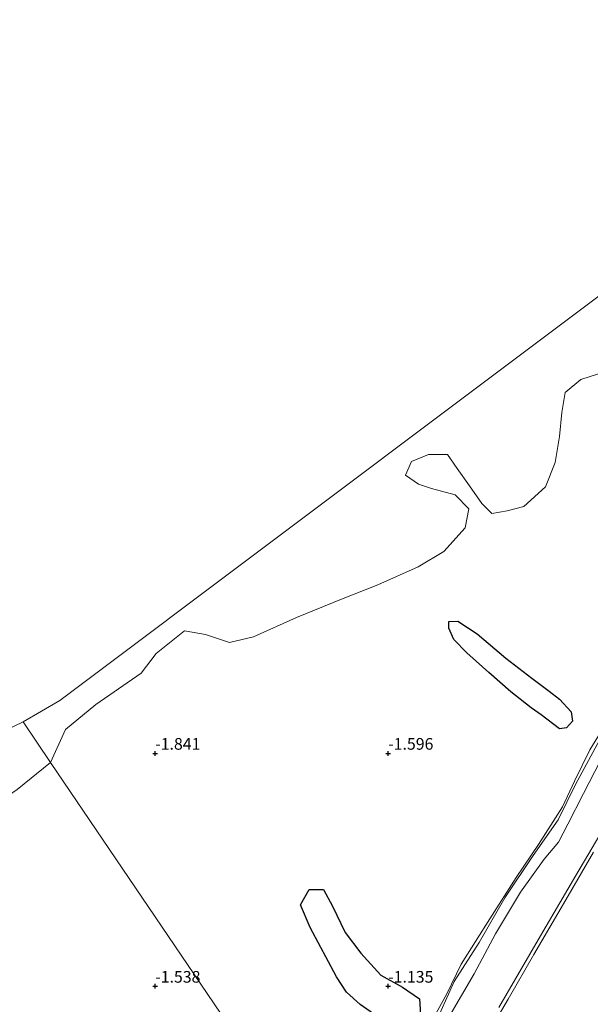
# Model space of a CAD drawing. Units: metres. Extents: x 49997 to 51824, y 373952 to 375003.
# Drawn here: x 50871 to 50993, y 374596 to 374807 of the extents above; entities that cross this region are included whole.
import ezdxf
from ezdxf.enums import TextEntityAlignment as Align

# ---------------------------------------------------------------- set-up
doc = ezdxf.new("R2010")
doc.units = ezdxf.units.M
doc.layers.get('0').update_dxf_attribs({"lineweight": 25})
doc.layers.add('B-ME-GW-HOOGTEPUNT-S-B1', color=10, linetype='Continuous')
doc.layers.add('B-ME-VV-KRIBBEN-L-B1', color=10, linetype='Continuous')
for name, color, linetype, lineweight in [('B-ME-GW-KRUINLIJN-L-B1', 93, 'Continuous', 18), ('B-ME-GW-TEENLIJN-L-B1', 93, 'Continuous', 18), ('B-ME-IE-GRONDWERKLIJN-GROND_NIETINGERICHT-GV-B6', 253, 'Continuous', 18), ('B-ME-IE-HULPGEOMETRIE-L-B1', 53, 'Continuous', 18), ('B-ME-OB-BEKLEDING-GV-B6', 253, 'Continuous', 18), ('B-ME-OB-WATERLIJN-L-B1', 133, 'OB-WATERLIJN', 18), ('B-ME-OG-WATER-GV-B6', 153, 'Continuous', 18)]:
    doc.layers.add(name, color=color, linetype=linetype, lineweight=lineweight)
doc.styles.add('NLCS-ISO', font='NLCS-ISO.TTF')
doc.linetypes.add('OB-WATERLIJN', pattern='A,10,[32,NLCS.SHX,S=2,R=0,X=0,Y=0],-12', length=22)

# ---------------------------------------------------------------- blocks, each defined once
blk = doc.blocks.new('hoogtepunt')
for p, q in [((-0.5, 0), (0.5, 0)), ((0, 0.5), (0, -0.5))]:
    blk.add_line(p, q)

msp = doc.modelspace()

# ---------------------------------------------------------------- linework, layer by layer
at = {"layer": 'B-ME-GW-KRUINLIJN-L-B1'}
msp.add_polyline3d([(50995.545, 374648.443, -0.125), (50991.927, 374641.387, -0.173), (50988.586, 374634.778, -0.237), (50986.578, 374630.913, -0.221), (50983.472, 374627.29, -0.181), (50978.414, 374620.174, -0.125), (50972.997, 374611.292, -0.008), (50968.434, 374602.68, 0.104), (50963.003, 374593.383, 0.052)], dxfattribs=at)
at = {"layer": 'B-ME-GW-TEENLIJN-L-B1'}
for points in [[(51168.679, 374814.433, -0.382), (51151.464, 374806.132, -0.406), (51136.817, 374797.502, -0.329), (51123.034, 374788.741, -0.241), (51115.16, 374783.292, -0.177), (51102.591, 374773.088, -0.085), (51092.33, 374764.472, -0.016), (51081.414, 374754.481, 0.012), (51078.596, 374751.659, -0.004), (51067.049, 374739.14, 0.036), (51058.384, 374729.531, -0.02), (51050.692, 374720.847, -0.109), (51046.319, 374714.944, -0.101), (51038.956, 374705.143, -0.245), (51032.649, 374694.887, -0.261), (51027.305, 374686.505, -0.245), (51019.489, 374673.588, -0.225), (51011.369, 374660.61, -0.133), (51003.762, 374647.05, -0.069), (50997.294, 374635.643, 0.068), (50990.296, 374623.788, 0.096), (50982.216, 374609.974, 0.128), (50973.754, 374595.416, 0.305)], [(50960.72, 374593.366, -0.895), (50964.175, 374601.065, -0.931), (50969.496, 374609.423, -0.955), (50975.027, 374618.987, -1.048), (50981.094, 374628.042, -1), (50986.463, 374635.737, -0.855), (50990.177, 374643.339, -1.084), (50995.337, 374652.828, -1.092)]]:
    msp.add_polyline3d(points, dxfattribs=at)
at = {"layer": 'B-ME-IE-GRONDWERKLIJN-GROND_NIETINGERICHT-GV-B6'}
for points in [[(50939.362, 374556.908, -0.892), (50877.546, 374648.058, -2.2), (50880.769, 374655.142, -2.2), (50887.227, 374660.462, -2.2), (50896.984, 374667.186, -2.2), (50900.173, 374671.422, -2.2), (50906.288, 374676.283, -2.2), (50910.762, 374675.492, -2.2), (50915.975, 374673.78, -2.2), (50921.087, 374675.032, -2.2), (50930.324, 374679.147, -2.2), (50940.008, 374683.097, -2.2), (50947.779, 374686.188, -2.2), (50956.397, 374690.015, -2.2), (50961.907, 374693.312, -2.2), (50966.494, 374698.378, -2.2), (50967.315, 374702.516, -2.2), (50964.387, 374705.512, -2.2), (50959.329, 374706.819, -2.2), (50956.534, 374707.776, -2.2), (50953.705, 374709.74, -2.2), (50955.03, 374712.62, -2.2), (50958.634, 374714.173, -2.2), (50962.706, 374714.15, -2.2), (50964.823, 374711.165, -2.2), (50967.434, 374707.411, -2.2), (50970.109, 374703.6, -2.2), (50972.232, 374701.483, -2.2), (50975.516, 374702.088, -2.2), (50979.084, 374703.009, -2.2), (50983.729, 374707.225, -2.2), (50985.842, 374712.407, -2.2), (50986.745, 374717.991, -2.2), (50987.242, 374723.16, -2.2), (50987.975, 374727.465, -2.2), (50991.327, 374730.219, -2.2), (50995.121, 374731.451, -2.2)], [(50998.228, 374658.794, -1.252), (50993.29, 374650.784, -1.224), (50989.953, 374644.063, -1.164), (50987.417, 374638.541, -1.052), (50982.252, 374630.409, -1.04), (50977.485, 374623.327, -1.14), (50971.821, 374614.49, -1.132), (50965.658, 374604.762, -1.048), (50962.578, 374598.366, -1), (50956.88, 374587.976, -0.891)], [(50870.37, 374642.212, -2.2), (50877.546, 374648.058, -2.2), (50939.362, 374556.908, -0.892)]]:
    msp.add_polyline3d(points, dxfattribs=at)
at = {"layer": 'B-ME-IE-HULPGEOMETRIE-L-B1'}
for points in [[(50871.6756, 374656.7329, -2.2), (50879.521, 374661.337, -2.2), (51018.269, 374765.429, -2.2), (51086.651, 374801.466, -2.2), (51180.59, 374864.036, -2.2)], [(50560.1393, 374470.8504, -2.2), (50824.8085, 374634.249, -2.2), (50871.6756, 374656.7329, -2.2)], [(50939.362, 374556.908, -0.892), (50877.546, 374648.058, -2.2), (50871.6756, 374656.7329, -2.2)]]:
    msp.add_polyline3d(points, dxfattribs=at)
at = {"layer": 'B-ME-OB-BEKLEDING-GV-B6'}
for points in [[(51168.679, 374814.433, -0.382), (51151.464, 374806.132, -0.406), (51136.817, 374797.502, -0.329), (51123.034, 374788.741, -0.241), (51115.16, 374783.292, -0.177), (51102.591, 374773.088, -0.085), (51092.33, 374764.472, -0.016), (51081.414, 374754.481, 0.012), (51078.596, 374751.659, -0.004), (51067.049, 374739.14, 0.036), (51058.384, 374729.531, -0.02), (51050.692, 374720.847, -0.109), (51046.319, 374714.944, -0.101), (51038.956, 374705.143, -0.245), (51032.649, 374694.887, -0.261), (51027.305, 374686.505, -0.245), (51019.489, 374673.588, -0.225), (51011.369, 374660.61, -0.133), (51003.762, 374647.05, -0.069), (50997.294, 374635.643, 0.068), (50990.296, 374623.788, 0.096), (50982.216, 374609.974, 0.128), (50973.754, 374595.416, 0.305)], [(50973.754, 374595.416, 0.305), (50982.216, 374609.974, 0.128), (50990.296, 374623.788, 0.096), (50997.294, 374635.643, 0.068), (51003.762, 374647.05, -0.069), (51011.369, 374660.61, -0.133), (51019.489, 374673.588, -0.225), (51027.305, 374686.505, -0.245), (51032.649, 374694.887, -0.261), (51038.956, 374705.143, -0.245), (51046.319, 374714.944, -0.101), (51050.692, 374720.847, -0.109), (51058.384, 374729.531, -0.02), (51067.049, 374739.14, 0.036), (51078.596, 374751.659, -0.004), (51081.414, 374754.481, 0.012), (51092.33, 374764.472, -0.016), (51102.591, 374773.088, -0.085), (51115.16, 374783.292, -0.177), (51123.034, 374788.741, -0.241), (51136.817, 374797.502, -0.329), (51151.464, 374806.132, -0.406), (51168.679, 374814.433, -0.382)], [(50956.88, 374587.976, -0.891), (50962.578, 374598.366, -1), (50965.658, 374604.762, -1.048), (50971.821, 374614.49, -1.132), (50977.485, 374623.327, -1.14), (50982.252, 374630.409, -1.04), (50987.417, 374638.541, -1.052), (50989.953, 374644.063, -1.164), (50993.29, 374650.784, -1.224), (50998.228, 374658.794, -1.252)], [(50995.337, 374652.828, -1.092), (50990.177, 374643.339, -1.084), (50986.463, 374635.737, -0.855), (50981.094, 374628.042, -1), (50975.027, 374618.987, -1.048), (50969.496, 374609.423, -0.955), (50964.175, 374601.065, -0.931), (50960.72, 374593.366, -0.895)], [(50960.72, 374593.366, -0.895), (50964.175, 374601.065, -0.931), (50969.496, 374609.423, -0.955), (50975.027, 374618.987, -1.048), (50981.094, 374628.042, -1), (50986.463, 374635.737, -0.855), (50990.177, 374643.339, -1.084), (50995.337, 374652.828, -1.092)], [(50963.003, 374593.383, 0.052), (50968.434, 374602.68, 0.104), (50972.997, 374611.292, -0.008), (50978.414, 374620.174, -0.125), (50983.472, 374627.29, -0.181), (50986.578, 374630.913, -0.221), (50988.586, 374634.778, -0.237), (50991.927, 374641.387, -0.173), (50995.545, 374648.443, -0.125)], [(50995.545, 374648.443, -0.125), (50991.927, 374641.387, -0.173), (50988.586, 374634.778, -0.237), (50986.578, 374630.913, -0.221), (50983.472, 374627.29, -0.181), (50978.414, 374620.174, -0.125), (50972.997, 374611.292, -0.008), (50968.434, 374602.68, 0.104), (50963.003, 374593.383, 0.052)], [(50970.712, 374588.743, 0.393), (50975.723, 374597.264, 0.389), (50981.237, 374606.83, 0.285), (50988.094, 374618.573, 0.281), (50994.084, 374628.783, 0.136)], [(50994.084, 374628.783, 0.136), (50988.094, 374618.573, 0.281), (50981.237, 374606.83, 0.285), (50975.723, 374597.264, 0.389), (50970.712, 374588.743, 0.393)]]:
    msp.add_polyline3d(points, dxfattribs=at)
at = {"layer": 'B-ME-OB-WATERLIJN-L-B1'}
for points in [[(50877.546, 374648.058, -2.2), (50880.769, 374655.142, -2.2), (50887.227, 374660.462, -2.2), (50896.984, 374667.186, -2.2), (50900.173, 374671.422, -2.2), (50906.288, 374676.283, -2.2), (50910.762, 374675.492, -2.2), (50915.975, 374673.78, -2.2), (50921.087, 374675.032, -2.2), (50930.324, 374679.147, -2.2), (50940.008, 374683.097, -2.2), (50947.779, 374686.188, -2.2), (50956.397, 374690.015, -2.2), (50961.907, 374693.312, -2.2), (50966.494, 374698.378, -2.2), (50967.315, 374702.516, -2.2), (50964.387, 374705.512, -2.2), (50959.329, 374706.819, -2.2), (50956.534, 374707.776, -2.2), (50953.705, 374709.74, -2.2), (50955.03, 374712.62, -2.2), (50958.634, 374714.173, -2.2), (50962.706, 374714.15, -2.2), (50964.823, 374711.165, -2.2), (50967.434, 374707.411, -2.2), (50970.109, 374703.6, -2.2), (50972.232, 374701.483, -2.2), (50975.516, 374702.088, -2.2), (50979.084, 374703.009, -2.2), (50983.729, 374707.225, -2.2), (50985.842, 374712.407, -2.2), (50986.745, 374717.991, -2.2), (50987.242, 374723.16, -2.2), (50987.975, 374727.465, -2.2), (50991.327, 374730.219, -2.2), (50995.121, 374731.451, -2.2)], [(50870.37, 374642.212, -2.2), (50877.546, 374648.058, -2.2)]]:
    msp.add_polyline3d(points, dxfattribs=at)
at = {"layer": 'B-ME-OG-WATER-GV-B6'}
for points in [[(50000, 374238.1659, -2.2), (50000, 375000, -2.2), (51384.7144, 375000, -2.2), (51180.59, 374864.036, -2.2), (51086.651, 374801.466, -2.2), (51018.269, 374765.429, -2.2), (50879.521, 374661.337, -2.2), (50871.6756, 374656.7329, -2.2), (50824.8085, 374634.249, -2.2), (50560.1393, 374470.8504, -2.2), (50521.7664, 374454.5556, -2.2), (50452.262, 374414.1, -2.2), (50366.142, 374433.824, -2.2), (50324.484, 374402.709, -2.2), (50231.948, 374344.889, -2.2), (50131.794, 374312.859, -2.2), (50014.455, 374244.655, -2.2), (50000, 374238.1659, -2.2)], [(50879.521, 374661.337, -2.2), (51018.269, 374765.429, -2.2), (51086.651, 374801.466, -2.2), (51180.59, 374864.036, -2.2)], [(50995.121, 374731.451, -2.2), (50991.327, 374730.219, -2.2), (50987.975, 374727.465, -2.2), (50987.242, 374723.16, -2.2), (50986.745, 374717.991, -2.2), (50985.842, 374712.407, -2.2), (50983.729, 374707.225, -2.2), (50979.084, 374703.009, -2.2), (50975.516, 374702.088, -2.2), (50972.232, 374701.483, -2.2), (50970.109, 374703.6, -2.2), (50967.434, 374707.411, -2.2), (50964.823, 374711.165, -2.2), (50962.706, 374714.15, -2.2), (50958.634, 374714.173, -2.2), (50955.03, 374712.62, -2.2), (50953.705, 374709.74, -2.2), (50956.534, 374707.776, -2.2), (50959.329, 374706.819, -2.2), (50964.387, 374705.512, -2.2), (50967.315, 374702.516, -2.2), (50966.494, 374698.378, -2.2), (50961.907, 374693.312, -2.2), (50956.397, 374690.015, -2.2), (50947.779, 374686.188, -2.2), (50940.008, 374683.097, -2.2), (50930.324, 374679.147, -2.2), (50921.087, 374675.032, -2.2), (50915.975, 374673.78, -2.2), (50910.762, 374675.492, -2.2), (50906.288, 374676.283, -2.2), (50900.173, 374671.422, -2.2), (50896.984, 374667.186, -2.2), (50887.227, 374660.462, -2.2), (50880.769, 374655.142, -2.2), (50877.546, 374648.058, -2.2), (50871.6756, 374656.7329, -2.2), (50879.521, 374661.337, -2.2)], [(50560.1393, 374470.8504, -2.2), (50824.8085, 374634.249, -2.2), (50871.6756, 374656.7329, -2.2), (50877.546, 374648.058, -2.2), (50870.37, 374642.212, -2.2), (50860.369, 374635.393, -2.2), (50853.939, 374629.805, -2.2), (50845.001, 374626.654, -2.2), (50843.567, 374629.24, -2.2), (50839.794, 374630.577, -2.2), (50837.4445, 374629.7534, -2.2), (50835.0429, 374630.6993, -2.2), (50830.5908, 374630.4004, -2.2), (50829.3133, 374631.1892, -2.2), (50829.0331, 374631.6274, -2.2)]]:
    msp.add_polyline3d(points, dxfattribs=at)
at = {"layer": 'B-ME-VV-KRIBBEN-L-B1'}
for points in [[(50986.791, 374655.281, -1.497), (50982.806, 374658.276, -1.533), (50980.716, 374659.777, -1.557), (50976.299, 374663.175, -1.585), (50971.624, 374667.331, -1.67), (50966.843, 374671.565, -1.63), (50964.098, 374674.417, -1.786), (50963.004, 374676.867, -1.826), (50963.013, 374678.324, -1.858), (50964.972, 374678.342, -1.874), (50969.082, 374675.635, -1.826), (50975.237, 374670.468, -1.766), (50980.795, 374666.145, -1.802), (50984.533, 374663.351, -1.778), (50986.784, 374661.645, -1.706), (50989.273, 374658.899, -1.525), (50989.558, 374656.908, -1.449), (50988.26, 374655.459, -1.497), (50986.791, 374655.281, -1.497)], [(50953.421, 374591.162, -1.132), (50949.018, 374592.562, -1.144), (50943.975, 374596.064, -1.228), (50941.08, 374598.733, -1.152), (50938.896, 374602.065, -1.248), (50933.275, 374612.631, -1.393), (50931.199, 374617.472, -1.513), (50933.011, 374620.759, -1.505), (50936.085, 374620.764, -1.497), (50938.057, 374617.228, -1.441), (50940.772, 374611.556, -1.377), (50944.113, 374607.13, -1.365), (50948.434, 374602.421, -1.272), (50953.089, 374599.82, -1.248), (50956.686, 374597.326, -1.204), (50956.997, 374592.792, -1.096), (50953.421, 374591.162, -1.132)]]:
    msp.add_polyline3d(points, dxfattribs=at)

# ---------------------------------------------------------------- block references
at = {"layer": 'B-ME-GW-HOOGTEPUNT-S-B1', "rotation": 90}
for p in [(50900, 374650, -1.841), (50900, 374650, -1.841), (50950, 374650, -1.596), (50950, 374650, -1.596), (50900, 374600, -1.538), (50900, 374600, -1.538), (50950, 374600, -1.135), (50950, 374600, -1.135)]:
    msp.add_blockref('hoogtepunt', p, dxfattribs=at)

# ---------------------------------------------------------------- texts
at = {"layer": 'B-ME-GW-HOOGTEPUNT-S-B1', "ltscale": 0.2, "style": 'NLCS-ISO'}
for s, p in [('-1.841', (50900, 374650, -1.841)), ('-1.841', (50900, 374650, -1.841)), ('-1.596', (50950, 374650, -1.596)), ('-1.596', (50950, 374650, -1.596)), ('-1.538', (50900, 374600, -1.538)), ('-1.538', (50900, 374600, -1.538)), ('-1.135', (50950, 374600, -1.135)), ('-1.135', (50950, 374600, -1.135))]:
    msp.add_text(s, height=2.5, dxfattribs=at).set_placement(p, align=Align.BOTTOM_LEFT)

doc.saveas('drawing.dxf')
